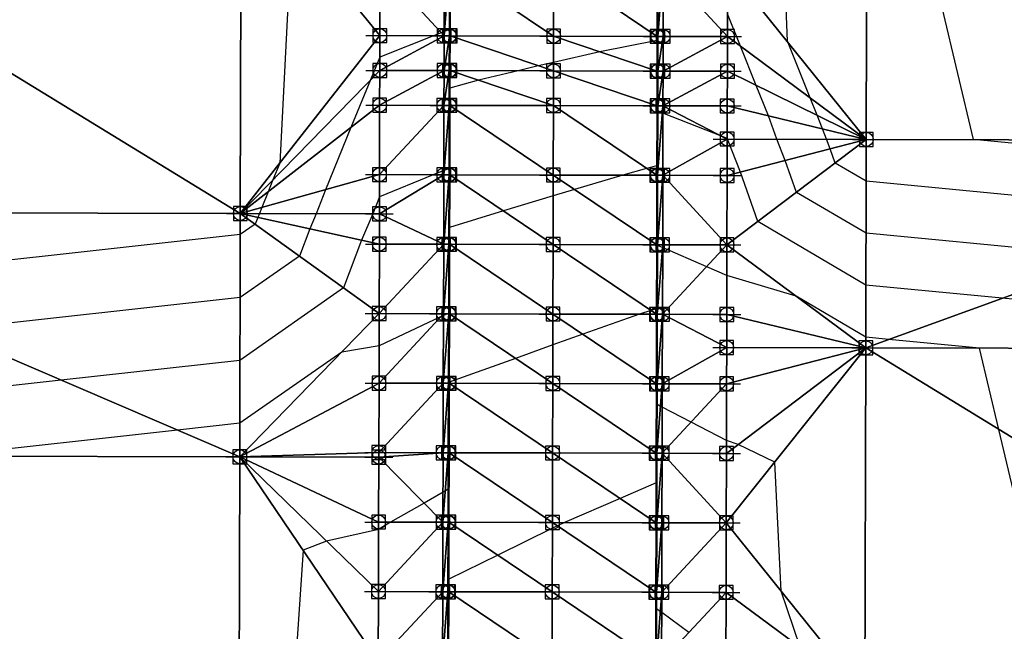
# Model space of a CAD drawing. Units: feet. Extents: x 2017598 to 2018819, y 13706239 to 13707724.
# Drawn here: x 2018555 to 2018696, y 13706874 to 13706962 of the extents above; entities that cross this region are included whole.
import ezdxf

# ---------------------------------------------------------------- set-up
doc = ezdxf.new("R2010")
doc.units = ezdxf.units.FT
doc.header["$MEASUREMENT"] = 0
doc.header["$PDMODE"] = 98
doc.header["$PDSIZE"] = 2
doc.layers.add('C-TINN-EDGE', color=138, linetype='Continuous')
doc.layers.add('C-TINN-PNTS', color=204, linetype='Continuous')

msp = doc.modelspace()

# ---------------------------------------------------------------- linework, layer by layer
at = {"color": 104, "flags": 128}
for points, elevation in [([(2018784.65, 13706963.83), (2018783.66, 13706954), (2018783.38, 13706951.23), (2018782.64, 13706944), (2018782.08, 13706938.41), (2018781.63, 13706934), (2018780.77, 13706925.59), (2018780.61, 13706924.01), (2018780.04, 13706918.39), (2018778.74, 13706917.6), (2018778.04, 13706916.71), (2018776.44, 13706923.21), (2018774.63, 13706930.54), (2018758.47, 13706938.02), (2018744.93, 13706939.32), (2018691.93, 13706944.41), (2018680.63, 13706991.97)], 1026), ([(2018616.57, 13706965.13), (2018616.52, 13706960.26), (2018615.82, 13706959.98), (2018615.77, 13706959.96), (2018615.35, 13706959.8), (2018614.22, 13706959.35), (2018606.51, 13706956.29), (2018605.16, 13706952.99), (2018602.37, 13706946.16), (2018598.71, 13706937.2), (2018597.34, 13706933.75), (2018596.43, 13706931.57), (2018594.95, 13706927.64), (2018586.42, 13706921.69), (2018543.96, 13706916.99)], 1024), ([(2018712.34, 13706927.49), (2018676.45, 13706930.93), (2018666.44, 13706936.82), (2018664.83, 13706941.42), (2018663.63, 13706944.47), (2018662.4, 13706947.83), (2018660.66, 13706952.21), (2018658.39, 13706957.86), (2018656.53, 13706962.49)], 1024), ([(2018758.42, 13706915.59), (2018696.04, 13706921.57), (2018676.44, 13706923.45), (2018660.87, 13706932.6), (2018658.38, 13706939.74), (2018656.51, 13706944.49), (2018656.48, 13706944.57), (2018655.89, 13706944.8), (2018647.24, 13706948.2), (2018647.16, 13706948.23), (2018646.49, 13706948.48), (2018646.49, 13706949.27), (2018646.48, 13706949.99), (2018646.45, 13706954.27), (2018646.42, 13706958.65), (2018638.17, 13706957.06), (2018631.51, 13706955.52), (2018629.31, 13706955.05), (2018626.43, 13706954.32), (2018620.71, 13706952.96), (2018616.6, 13706951.82), (2018616.58, 13706950.09), (2018616.57, 13706949.34), (2018616.53, 13706945.13), (2018616.47, 13706940.26), (2018615.77, 13706939.98), (2018615.72, 13706939.96), (2018614.17, 13706939.35), (2018606.46, 13706936.16), (2018605.5, 13706933.73), (2018603.9, 13706929.93), (2018601.31, 13706923.06), (2018586.4, 13706912.64), (2018560.7, 13706909.8), (2018504.38, 13706903.57)], 1023), ([(2018704.66, 13706864.37), (2018695.56, 13706902.71), (2018692.78, 13706914.4), (2018679.75, 13706915.65), (2018676.42, 13706915.97), (2018666.41, 13706921.86), (2018656.44, 13706924.84), (2018653.53, 13706926.11), (2018647.19, 13706928.86), (2018647.17, 13706928.87), (2018646.45, 13706929.19), (2018646.45, 13706929.27), (2018646.44, 13706929.77), (2018646.38, 13706939.27), (2018646.37, 13706940.64), (2018644.89, 13706940.27), (2018641.45, 13706939.28), (2018634.54, 13706937.24), (2018631.46, 13706936.31), (2018624.29, 13706934.14), (2018616.55, 13706931.75), (2018616.54, 13706930.45), (2018616.53, 13706929.34), (2018616.48, 13706924.93), (2018616.42, 13706919.42), (2018616.24, 13706919.34), (2018615.67, 13706919.08), (2018615.24, 13706918.88), (2018606.41, 13706914.75), (2018601.03, 13706913.83), (2018586.38, 13706903.6), (2018577.44, 13706902.61), (2018543.68, 13706898.87)], 1022), ([(2018666.96, 13706871.37), (2018664.24, 13706879.44), (2018663.31, 13706897.98), (2018658.04, 13706900.51), (2018656.38, 13706901.1), (2018651.29, 13706903.75), (2018647.14, 13706905.9), (2018646.9, 13706906.02), (2018646.39, 13706906.29), (2018646.38, 13706909.27), (2018646.34, 13706916.85), (2018646.33, 13706919.27), (2018646.32, 13706920.07), (2018645.52, 13706919.81), (2018643.88, 13706919.28), (2018635.73, 13706916.4), (2018631.41, 13706914.87), (2018626.02, 13706912.93), (2018616.5, 13706909.5), (2018616.5, 13706909.41), (2018616.5, 13706909.34), (2018616.44, 13706903.42), (2018616.41, 13706899.34), (2018616.39, 13706897.36), (2018616.36, 13706894.09), (2018615.95, 13706893.85), (2018615.61, 13706893.66), (2018612.91, 13706892.08), (2018608.05, 13706889.36), (2018606.35, 13706888.28), (2018598.87, 13706886.62), (2018595.49, 13706885.32), (2018593.54, 13706856.27)], 1021)]:
    msp.add_lwpolyline(points, dxfattribs=dict(at, elevation=elevation))
at = {"color": 152, "flags": 128}
for points, elevation in [([(2018728.63, 13706933.4), (2018676.47, 13706938.41), (2018672, 13706941.04), (2018671.28, 13706943.09), (2018670.74, 13706944.46), (2018670.2, 13706945.95), (2018669.42, 13706947.91), (2018668.4, 13706950.44), (2018665.14, 13706958.56), (2018664.36, 13706979.06)], 1025), ([(2018593.84, 13706974.87), (2018592.15, 13706941.04), (2018591.15, 13706938.6), (2018590.45, 13706936.88), (2018589.53, 13706934.63), (2018589.19, 13706933.77), (2018588.96, 13706933.22), (2018588.58, 13706932.23), (2018586.44, 13706930.74), (2018527.22, 13706924.19)], 1025), ([(2018650.98, 13706873.49), (2018647.07, 13706876.35), (2018646.86, 13706876.5), (2018646.32, 13706876.9), (2018646.31, 13706879.27), (2018646.31, 13706881.73), (2018646.28, 13706889.27), (2018646.26, 13706894.99), (2018641.08, 13706892.76), (2018633.06, 13706889.3), (2018632.07, 13706888.82), (2018631.35, 13706888.48), (2018623.47, 13706884.61), (2018616.43, 13706881.15), (2018616.42, 13706879.98), (2018616.42, 13706879.34), (2018616.37, 13706873.23)], 1020)]:
    msp.add_lwpolyline(points, dxfattribs=dict(at, elevation=elevation))
at = {"layer": 'C-TINN-EDGE'}
for points in [[(2018676.61, 13706994.44, 1025.96), (2018656.54, 13706969.25, 1024.39), (2018676.49, 13706944.44, 1025.81)], [(2018676.61, 13706994.44, 1025.96), (2018676.49, 13706944.44, 1025.81), (2018758.49, 13706944.24, 1026.83)], [(2018676.61, 13706994.44, 1025.96), (2018758.49, 13706944.24, 1026.83), (2018758.61, 13706994.24, 1026.98)], [(2018504.45, 13706933.97, 1026.36), (2018586.45, 13706933.77, 1025.34), (2018504.57, 13706983.97, 1026.51)], [(2018504.57, 13706983.97, 1026.51), (2018586.45, 13706933.77, 1025.34), (2018586.57, 13706983.77, 1025.49)], [(2018586.45, 13706933.77, 1025.34), (2018606.52, 13706959.37, 1024.15), (2018586.57, 13706983.77, 1025.49)], [(2018586.57, 13706983.77, 1025.49), (2018606.52, 13706959.37, 1024.15), (2018606.54, 13706969.37, 1024.65)], [(2018615.77, 13706959.34, 1023.97), (2018606.54, 13706969.37, 1024.65), (2018606.52, 13706959.37, 1024.15)], [(2018615.77, 13706959.34, 1023.97), (2018615.79, 13706969.34, 1024.47), (2018606.54, 13706969.37, 1024.65)], [(2018615.77, 13706959.34, 1023.97), (2018616.54, 13706969.34, 1024.45), (2018615.79, 13706969.34, 1024.47)], [(2018616.52, 13706959.34, 1023.95), (2018616.54, 13706969.34, 1024.45), (2018615.77, 13706959.34, 1023.97)], [(2018616.62, 13706959.34, 1023.38), (2018616.54, 13706969.34, 1024.45), (2018616.52, 13706959.34, 1023.95)], [(2018616.62, 13706959.34, 1023.38), (2018616.64, 13706969.34, 1023.88), (2018616.54, 13706969.34, 1024.45)], [(2018631.52, 13706959.31, 1023.2), (2018616.64, 13706969.34, 1023.88), (2018616.62, 13706959.34, 1023.38)], [(2018631.52, 13706959.31, 1023.2), (2018631.54, 13706969.31, 1023.74), (2018616.64, 13706969.34, 1023.88)], [(2018646.42, 13706959.27, 1023.04), (2018631.54, 13706969.31, 1023.74), (2018631.52, 13706959.31, 1023.2)], [(2018646.42, 13706959.27, 1023.04), (2018646.44, 13706969.27, 1023.61), (2018631.54, 13706969.31, 1023.74)], [(2018646.52, 13706959.27, 1023.61), (2018646.44, 13706969.27, 1023.61), (2018646.42, 13706959.27, 1023.04)], [(2018646.52, 13706959.27, 1023.61), (2018646.54, 13706969.27, 1024.19), (2018646.44, 13706969.27, 1023.61)], [(2018646.52, 13706959.27, 1023.61), (2018647.29, 13706969.27, 1024.2), (2018646.54, 13706969.27, 1024.19)], [(2018647.27, 13706959.27, 1023.63), (2018647.29, 13706969.27, 1024.2), (2018646.52, 13706959.27, 1023.61)], [(2018656.52, 13706959.25, 1023.81), (2018647.29, 13706969.27, 1024.2), (2018647.27, 13706959.27, 1023.63)], [(2018656.52, 13706959.25, 1023.81), (2018656.54, 13706969.25, 1024.39), (2018647.29, 13706969.27, 1024.2)], [(2018676.49, 13706944.44, 1025.81), (2018656.54, 13706969.25, 1024.39), (2018656.52, 13706959.25, 1023.81)], [(2018586.45, 13706933.77, 1025.34), (2018606.51, 13706954.37, 1023.9), (2018606.52, 13706959.37, 1024.15)], [(2018606.51, 13706954.37, 1023.9), (2018615.77, 13706959.34, 1023.97), (2018606.52, 13706959.37, 1024.15)], [(2018615.76, 13706954.34, 1023.72), (2018615.77, 13706959.34, 1023.97), (2018606.51, 13706954.37, 1023.9)], [(2018615.76, 13706954.34, 1023.72), (2018616.52, 13706959.34, 1023.95), (2018615.77, 13706959.34, 1023.97)], [(2018616.51, 13706954.34, 1023.7), (2018616.52, 13706959.34, 1023.95), (2018615.76, 13706954.34, 1023.72)], [(2018616.61, 13706954.34, 1023.13), (2018616.52, 13706959.34, 1023.95), (2018616.51, 13706954.34, 1023.7)], [(2018616.61, 13706954.34, 1023.13), (2018616.62, 13706959.34, 1023.38), (2018616.52, 13706959.34, 1023.95)], [(2018631.51, 13706954.31, 1022.93), (2018616.62, 13706959.34, 1023.38), (2018616.61, 13706954.34, 1023.13)], [(2018631.51, 13706954.31, 1022.93), (2018631.52, 13706959.31, 1023.2), (2018616.62, 13706959.34, 1023.38)], [(2018646.41, 13706954.27, 1022.75), (2018631.52, 13706959.31, 1023.2), (2018631.51, 13706954.31, 1022.93)], [(2018646.41, 13706954.27, 1022.75), (2018646.42, 13706959.27, 1023.04), (2018631.52, 13706959.31, 1023.2)], [(2018646.51, 13706954.27, 1023.33), (2018646.42, 13706959.27, 1023.04), (2018646.41, 13706954.27, 1022.75)], [(2018646.51, 13706954.27, 1023.33), (2018646.52, 13706959.27, 1023.61), (2018646.42, 13706959.27, 1023.04)], [(2018646.51, 13706954.27, 1023.33), (2018647.27, 13706959.27, 1023.63), (2018646.52, 13706959.27, 1023.61)], [(2018647.26, 13706954.27, 1023.34), (2018647.27, 13706959.27, 1023.63), (2018646.51, 13706954.27, 1023.33)], [(2018647.26, 13706954.27, 1023.34), (2018656.52, 13706959.25, 1023.81), (2018647.27, 13706959.27, 1023.63)], [(2018656.51, 13706954.25, 1023.53), (2018656.52, 13706959.25, 1023.81), (2018647.26, 13706954.27, 1023.34)], [(2018676.49, 13706944.44, 1025.81), (2018656.52, 13706959.25, 1023.81), (2018656.51, 13706954.25, 1023.53)], [(2018586.45, 13706933.77, 1025.34), (2018606.49, 13706949.37, 1023.65), (2018606.51, 13706954.37, 1023.9)], [(2018606.49, 13706949.37, 1023.65), (2018615.76, 13706954.34, 1023.72), (2018606.51, 13706954.37, 1023.9)], [(2018615.74, 13706949.34, 1023.47), (2018615.76, 13706954.34, 1023.72), (2018606.49, 13706949.37, 1023.65)], [(2018615.74, 13706949.34, 1023.47), (2018616.51, 13706954.34, 1023.7), (2018615.76, 13706954.34, 1023.72)], [(2018616.49, 13706949.34, 1023.45), (2018616.51, 13706954.34, 1023.7), (2018615.74, 13706949.34, 1023.47)], [(2018616.59, 13706949.34, 1022.88), (2018616.51, 13706954.34, 1023.7), (2018616.49, 13706949.34, 1023.45)], [(2018616.59, 13706949.34, 1022.88), (2018616.61, 13706954.34, 1023.13), (2018616.51, 13706954.34, 1023.7)], [(2018631.49, 13706949.31, 1022.67), (2018616.61, 13706954.34, 1023.13), (2018616.59, 13706949.34, 1022.88)], [(2018631.49, 13706949.31, 1022.67), (2018631.51, 13706954.31, 1022.93), (2018616.61, 13706954.34, 1023.13)], [(2018646.39, 13706949.27, 1022.46), (2018631.51, 13706954.31, 1022.93), (2018631.49, 13706949.31, 1022.67)], [(2018646.39, 13706949.27, 1022.46), (2018646.41, 13706954.27, 1022.75), (2018631.51, 13706954.31, 1022.93)], [(2018646.49, 13706949.27, 1023.04), (2018646.41, 13706954.27, 1022.75), (2018646.39, 13706949.27, 1022.46)], [(2018646.49, 13706949.27, 1023.04), (2018646.51, 13706954.27, 1023.33), (2018646.41, 13706954.27, 1022.75)], [(2018646.49, 13706949.27, 1023.04), (2018647.26, 13706954.27, 1023.34), (2018646.51, 13706954.27, 1023.33)], [(2018647.24, 13706949.27, 1023.06), (2018647.26, 13706954.27, 1023.34), (2018646.49, 13706949.27, 1023.04)], [(2018647.24, 13706949.27, 1023.06), (2018656.51, 13706954.25, 1023.53), (2018647.26, 13706954.27, 1023.34)], [(2018656.49, 13706949.25, 1023.24), (2018656.51, 13706954.25, 1023.53), (2018647.24, 13706949.27, 1023.06)], [(2018676.49, 13706944.44, 1025.81), (2018656.51, 13706954.25, 1023.53), (2018656.49, 13706949.25, 1023.24)], [(2018586.45, 13706933.77, 1025.34), (2018606.47, 13706939.37, 1023.15), (2018606.49, 13706949.37, 1023.65)], [(2018606.47, 13706939.37, 1023.15), (2018615.74, 13706949.34, 1023.47), (2018606.49, 13706949.37, 1023.65)], [(2018606.47, 13706939.37, 1023.15), (2018615.72, 13706939.34, 1022.97), (2018615.74, 13706949.34, 1023.47)], [(2018615.72, 13706939.34, 1022.97), (2018616.49, 13706949.34, 1023.45), (2018615.74, 13706949.34, 1023.47)], [(2018615.72, 13706939.34, 1022.97), (2018616.47, 13706939.34, 1022.95), (2018616.49, 13706949.34, 1023.45)], [(2018616.47, 13706939.34, 1022.95), (2018616.57, 13706939.34, 1022.38), (2018616.49, 13706949.34, 1023.45)], [(2018616.57, 13706939.34, 1022.38), (2018616.59, 13706949.34, 1022.88), (2018616.49, 13706949.34, 1023.45)], [(2018616.57, 13706939.34, 1022.38), (2018631.47, 13706939.31, 1022.15), (2018616.59, 13706949.34, 1022.88)], [(2018631.47, 13706939.31, 1022.15), (2018631.49, 13706949.31, 1022.67), (2018616.59, 13706949.34, 1022.88)], [(2018631.47, 13706939.31, 1022.15), (2018646.37, 13706939.27, 1021.93), (2018631.49, 13706949.31, 1022.67)], [(2018646.37, 13706939.27, 1021.93), (2018646.39, 13706949.27, 1022.46), (2018631.49, 13706949.31, 1022.67)], [(2018646.37, 13706939.27, 1021.93), (2018646.47, 13706939.27, 1022.5), (2018646.39, 13706949.27, 1022.46)], [(2018646.47, 13706939.27, 1022.5), (2018646.49, 13706949.27, 1023.04), (2018646.39, 13706949.27, 1022.46)], [(2018646.47, 13706939.27, 1022.5), (2018647.24, 13706949.27, 1023.06), (2018646.49, 13706949.27, 1023.04)], [(2018646.47, 13706939.27, 1022.5), (2018647.22, 13706939.27, 1022.52), (2018647.24, 13706949.27, 1023.06)], [(2018656.48, 13706944.49, 1023), (2018647.24, 13706949.27, 1023.06), (2018647.22, 13706939.27, 1022.52)], [(2018656.48, 13706944.49, 1023), (2018656.49, 13706949.25, 1023.24), (2018647.24, 13706949.27, 1023.06)], [(2018656.48, 13706944.49, 1023), (2018676.49, 13706944.44, 1025.81), (2018656.49, 13706949.25, 1023.24)], [(2018656.48, 13706944.49, 1023), (2018647.22, 13706939.27, 1022.52), (2018656.47, 13706939.25, 1022.7)], [(2018676.49, 13706944.44, 1025.81), (2018656.47, 13706939.25, 1022.7), (2018656.45, 13706929.25, 1022.2)], [(2018676.49, 13706944.44, 1025.81), (2018656.45, 13706929.25, 1022.2), (2018676.41, 13706914.44, 1021.8)], [(2018656.48, 13706944.49, 1023), (2018656.47, 13706939.25, 1022.7), (2018676.49, 13706944.44, 1025.81)], [(2018676.49, 13706944.44, 1025.81), (2018676.41, 13706914.44, 1021.8), (2018758.49, 13706944.24, 1026.83)], [(2018676.41, 13706914.44, 1021.8), (2018758.41, 13706914.24, 1022.82), (2018758.49, 13706944.24, 1026.83)], [(2018606.46, 13706933.72, 1022.88), (2018606.47, 13706939.37, 1023.15), (2018586.45, 13706933.77, 1025.34)], [(2018606.46, 13706933.72, 1022.88), (2018615.72, 13706939.34, 1022.97), (2018606.47, 13706939.37, 1023.15)], [(2018606.46, 13706933.72, 1022.88), (2018615.7, 13706929.34, 1022.47), (2018615.72, 13706939.34, 1022.97)], [(2018615.7, 13706929.34, 1022.47), (2018616.47, 13706939.34, 1022.95), (2018615.72, 13706939.34, 1022.97)], [(2018615.7, 13706929.34, 1022.47), (2018616.45, 13706929.34, 1022.46), (2018616.47, 13706939.34, 1022.95)], [(2018616.45, 13706929.34, 1022.46), (2018616.55, 13706929.34, 1021.88), (2018616.47, 13706939.34, 1022.95)], [(2018616.55, 13706929.34, 1021.88), (2018616.57, 13706939.34, 1022.38), (2018616.47, 13706939.34, 1022.95)], [(2018616.55, 13706929.34, 1021.88), (2018631.45, 13706929.31, 1021.65), (2018616.57, 13706939.34, 1022.38)], [(2018631.45, 13706929.31, 1021.65), (2018631.47, 13706939.31, 1022.15), (2018616.57, 13706939.34, 1022.38)], [(2018631.45, 13706929.31, 1021.65), (2018646.35, 13706929.27, 1021.43), (2018631.47, 13706939.31, 1022.15)], [(2018646.35, 13706929.27, 1021.43), (2018646.37, 13706939.27, 1021.93), (2018631.47, 13706939.31, 1022.15)], [(2018646.35, 13706929.27, 1021.43), (2018646.45, 13706929.27, 1022), (2018646.37, 13706939.27, 1021.93)], [(2018646.45, 13706929.27, 1022), (2018646.47, 13706939.27, 1022.5), (2018646.37, 13706939.27, 1021.93)], [(2018646.45, 13706929.27, 1022), (2018647.2, 13706929.27, 1022.02), (2018647.22, 13706939.27, 1022.52)], [(2018646.45, 13706929.27, 1022), (2018647.22, 13706939.27, 1022.52), (2018646.47, 13706939.27, 1022.5)], [(2018647.2, 13706929.27, 1022.02), (2018656.45, 13706929.25, 1022.2), (2018647.22, 13706939.27, 1022.52)], [(2018656.45, 13706929.25, 1022.2), (2018656.47, 13706939.25, 1022.7), (2018647.22, 13706939.27, 1022.52)], [(2018504.37, 13706898.97, 1022.49), (2018586.37, 13706898.77, 1021.47), (2018504.45, 13706933.97, 1026.36)], [(2018504.45, 13706933.97, 1026.36), (2018586.37, 13706898.77, 1021.47), (2018586.45, 13706933.77, 1025.34)], [(2018586.37, 13706898.77, 1021.47), (2018606.42, 13706919.37, 1022.2), (2018586.45, 13706933.77, 1025.34)], [(2018606.46, 13706933.72, 1022.88), (2018586.45, 13706933.77, 1025.34), (2018606.45, 13706929.37, 1022.66)], [(2018586.45, 13706933.77, 1025.34), (2018606.42, 13706919.37, 1022.2), (2018606.45, 13706929.37, 1022.66)], [(2018606.46, 13706933.72, 1022.88), (2018606.45, 13706929.37, 1022.66), (2018615.7, 13706929.34, 1022.47)], [(2018606.42, 13706919.37, 1022.2), (2018615.7, 13706929.34, 1022.47), (2018606.45, 13706929.37, 1022.66)], [(2018606.42, 13706919.37, 1022.2), (2018615.67, 13706919.34, 1022.01), (2018615.7, 13706929.34, 1022.47)], [(2018615.67, 13706919.34, 1022.01), (2018616.45, 13706929.34, 1022.46), (2018615.7, 13706929.34, 1022.47)], [(2018615.67, 13706919.34, 1022.01), (2018616.42, 13706919.34, 1022), (2018616.45, 13706929.34, 1022.46)], [(2018616.42, 13706919.34, 1022), (2018616.52, 13706919.34, 1021.42), (2018616.45, 13706929.34, 1022.46)], [(2018616.52, 13706919.34, 1021.42), (2018616.55, 13706929.34, 1021.88), (2018616.45, 13706929.34, 1022.46)], [(2018616.52, 13706919.34, 1021.42), (2018631.42, 13706919.31, 1021.19), (2018616.55, 13706929.34, 1021.88)], [(2018631.42, 13706919.31, 1021.19), (2018631.45, 13706929.31, 1021.65), (2018616.55, 13706929.34, 1021.88)], [(2018631.42, 13706919.31, 1021.19), (2018646.32, 13706919.27, 1020.96), (2018631.45, 13706929.31, 1021.65)], [(2018646.32, 13706919.27, 1020.96), (2018646.35, 13706929.27, 1021.43), (2018631.45, 13706929.31, 1021.65)], [(2018646.32, 13706919.27, 1020.96), (2018646.42, 13706919.27, 1021.54), (2018646.35, 13706929.27, 1021.43)], [(2018646.42, 13706919.27, 1021.54), (2018646.45, 13706929.27, 1022), (2018646.35, 13706929.27, 1021.43)], [(2018646.42, 13706919.27, 1021.54), (2018647.2, 13706929.27, 1022.02), (2018646.45, 13706929.27, 1022)], [(2018646.42, 13706919.27, 1021.54), (2018647.17, 13706919.27, 1021.56), (2018647.2, 13706929.27, 1022.02)], [(2018647.17, 13706919.27, 1021.56), (2018656.45, 13706929.25, 1022.2), (2018647.2, 13706929.27, 1022.02)], [(2018647.17, 13706919.27, 1021.56), (2018656.42, 13706919.25, 1021.74), (2018656.45, 13706929.25, 1022.2)], [(2018676.41, 13706914.44, 1021.8), (2018656.45, 13706929.25, 1022.2), (2018656.42, 13706919.25, 1021.74)], [(2018586.37, 13706898.77, 1021.47), (2018606.4, 13706909.37, 1021.77), (2018606.42, 13706919.37, 1022.2)], [(2018606.4, 13706909.37, 1021.77), (2018615.67, 13706919.34, 1022.01), (2018606.42, 13706919.37, 1022.2)], [(2018606.4, 13706909.37, 1021.77), (2018615.65, 13706909.34, 1021.59), (2018615.67, 13706919.34, 1022.01)], [(2018615.65, 13706909.34, 1021.59), (2018616.42, 13706919.34, 1022), (2018615.67, 13706919.34, 1022.01)], [(2018615.65, 13706909.34, 1021.59), (2018616.4, 13706909.34, 1021.57), (2018616.42, 13706919.34, 1022)], [(2018616.4, 13706909.34, 1021.57), (2018616.5, 13706909.34, 1020.99), (2018616.42, 13706919.34, 1022)], [(2018616.5, 13706909.34, 1020.99), (2018616.52, 13706919.34, 1021.42), (2018616.42, 13706919.34, 1022)], [(2018616.5, 13706909.34, 1020.99), (2018631.4, 13706909.31, 1020.76), (2018616.52, 13706919.34, 1021.42)], [(2018631.4, 13706909.31, 1020.76), (2018631.42, 13706919.31, 1021.19), (2018616.52, 13706919.34, 1021.42)], [(2018631.4, 13706909.31, 1020.76), (2018646.3, 13706909.27, 1020.54), (2018631.42, 13706919.31, 1021.19)], [(2018646.3, 13706909.27, 1020.54), (2018646.32, 13706919.27, 1020.96), (2018631.42, 13706919.31, 1021.19)], [(2018646.3, 13706909.27, 1020.54), (2018646.4, 13706909.27, 1021.12), (2018646.32, 13706919.27, 1020.96)], [(2018646.4, 13706909.27, 1021.12), (2018646.42, 13706919.27, 1021.54), (2018646.32, 13706919.27, 1020.96)], [(2018646.4, 13706909.27, 1021.12), (2018647.15, 13706909.27, 1021.13), (2018647.17, 13706919.27, 1021.56)], [(2018646.4, 13706909.27, 1021.12), (2018647.17, 13706919.27, 1021.56), (2018646.42, 13706919.27, 1021.54)], [(2018656.41, 13706914.49, 1021.55), (2018647.17, 13706919.27, 1021.56), (2018647.15, 13706909.27, 1021.13)], [(2018656.41, 13706914.49, 1021.55), (2018656.42, 13706919.25, 1021.74), (2018647.17, 13706919.27, 1021.56)], [(2018656.41, 13706914.49, 1021.55), (2018676.41, 13706914.44, 1021.8), (2018656.42, 13706919.25, 1021.74)], [(2018656.41, 13706914.49, 1021.55), (2018647.15, 13706909.27, 1021.13), (2018656.4, 13706909.25, 1021.32)], [(2018676.41, 13706914.44, 1021.8), (2018656.37, 13706899.25, 1020.93), (2018656.35, 13706889.25, 1020.58)], [(2018676.41, 13706914.44, 1021.8), (2018656.35, 13706889.25, 1020.58), (2018676.29, 13706864.44, 1021.65)], [(2018676.41, 13706914.44, 1021.8), (2018656.4, 13706909.25, 1021.32), (2018656.37, 13706899.25, 1020.93)], [(2018656.41, 13706914.49, 1021.55), (2018656.4, 13706909.25, 1021.32), (2018676.41, 13706914.44, 1021.8)], [(2018676.41, 13706914.44, 1021.8), (2018676.29, 13706864.44, 1021.65), (2018758.29, 13706864.24, 1022.67)], [(2018676.41, 13706914.44, 1021.8), (2018758.29, 13706864.24, 1022.67), (2018758.41, 13706914.24, 1022.82)], [(2018586.37, 13706898.77, 1021.47), (2018606.37, 13706899.37, 1021.38), (2018606.4, 13706909.37, 1021.77)], [(2018606.37, 13706899.37, 1021.38), (2018615.65, 13706909.34, 1021.59), (2018606.4, 13706909.37, 1021.77)], [(2018606.37, 13706899.37, 1021.38), (2018615.62, 13706899.34, 1021.2), (2018615.65, 13706909.34, 1021.59)], [(2018615.62, 13706899.34, 1021.2), (2018616.4, 13706909.34, 1021.57), (2018615.65, 13706909.34, 1021.59)], [(2018615.62, 13706899.34, 1021.2), (2018616.37, 13706899.34, 1021.18), (2018616.4, 13706909.34, 1021.57)], [(2018616.37, 13706899.34, 1021.18), (2018616.47, 13706899.34, 1020.61), (2018616.4, 13706909.34, 1021.57)], [(2018616.47, 13706899.34, 1020.61), (2018616.5, 13706909.34, 1020.99), (2018616.4, 13706909.34, 1021.57)], [(2018616.47, 13706899.34, 1020.61), (2018631.37, 13706899.31, 1020.38), (2018616.5, 13706909.34, 1020.99)], [(2018631.37, 13706899.31, 1020.38), (2018631.4, 13706909.31, 1020.76), (2018616.5, 13706909.34, 1020.99)], [(2018631.37, 13706899.31, 1020.38), (2018646.27, 13706899.27, 1020.15), (2018631.4, 13706909.31, 1020.76)], [(2018646.27, 13706899.27, 1020.15), (2018646.3, 13706909.27, 1020.54), (2018631.4, 13706909.31, 1020.76)], [(2018646.27, 13706899.27, 1020.15), (2018646.37, 13706899.27, 1020.73), (2018646.3, 13706909.27, 1020.54)], [(2018646.37, 13706899.27, 1020.73), (2018646.4, 13706909.27, 1021.12), (2018646.3, 13706909.27, 1020.54)], [(2018646.37, 13706899.27, 1020.73), (2018647.12, 13706899.27, 1020.74), (2018647.15, 13706909.27, 1021.13)], [(2018646.37, 13706899.27, 1020.73), (2018647.15, 13706909.27, 1021.13), (2018646.4, 13706909.27, 1021.12)], [(2018647.12, 13706899.27, 1020.74), (2018656.4, 13706909.25, 1021.32), (2018647.15, 13706909.27, 1021.13)], [(2018647.12, 13706899.27, 1020.74), (2018656.37, 13706899.25, 1020.93), (2018656.4, 13706909.25, 1021.32)], [(2018504.25, 13706848.97, 1022.34), (2018586.25, 13706848.77, 1021.32), (2018504.37, 13706898.97, 1022.49)], [(2018504.37, 13706898.97, 1022.49), (2018586.25, 13706848.77, 1021.32), (2018586.37, 13706898.77, 1021.47)], [(2018586.25, 13706848.77, 1021.32), (2018606.3, 13706869.37, 1020.45), (2018586.37, 13706898.77, 1021.47)], [(2018606.37, 13706898.72, 1021.37), (2018606.37, 13706899.37, 1021.38), (2018586.37, 13706898.77, 1021.47)], [(2018586.37, 13706898.77, 1021.47), (2018606.32, 13706879.37, 1020.72), (2018606.35, 13706889.37, 1021.03)], [(2018606.37, 13706898.72, 1021.37), (2018586.37, 13706898.77, 1021.47), (2018606.35, 13706889.37, 1021.03)], [(2018586.37, 13706898.77, 1021.47), (2018606.3, 13706869.37, 1020.45), (2018606.32, 13706879.37, 1020.72)], [(2018606.37, 13706898.72, 1021.37), (2018606.35, 13706889.37, 1021.03), (2018615.6, 13706889.34, 1020.85)], [(2018606.37, 13706898.72, 1021.37), (2018615.62, 13706899.34, 1021.2), (2018606.37, 13706899.37, 1021.38)], [(2018606.37, 13706898.72, 1021.37), (2018615.6, 13706889.34, 1020.85), (2018615.62, 13706899.34, 1021.2)], [(2018616.35, 13706889.34, 1020.83), (2018616.37, 13706899.34, 1021.18), (2018615.6, 13706889.34, 1020.85)], [(2018615.6, 13706889.34, 1020.85), (2018616.37, 13706899.34, 1021.18), (2018615.62, 13706899.34, 1021.2)], [(2018616.45, 13706889.34, 1020.26), (2018616.37, 13706899.34, 1021.18), (2018616.35, 13706889.34, 1020.83)], [(2018616.45, 13706889.34, 1020.26), (2018616.47, 13706899.34, 1020.61), (2018616.37, 13706899.34, 1021.18)], [(2018631.35, 13706889.31, 1020.03), (2018616.47, 13706899.34, 1020.61), (2018616.45, 13706889.34, 1020.26)], [(2018631.35, 13706889.31, 1020.03), (2018631.37, 13706899.31, 1020.38), (2018616.47, 13706899.34, 1020.61)], [(2018646.25, 13706889.27, 1019.8), (2018631.37, 13706899.31, 1020.38), (2018631.35, 13706889.31, 1020.03)], [(2018646.25, 13706889.27, 1019.8), (2018646.27, 13706899.27, 1020.15), (2018631.37, 13706899.31, 1020.38)], [(2018646.35, 13706889.27, 1020.38), (2018646.27, 13706899.27, 1020.15), (2018646.25, 13706889.27, 1019.8)], [(2018646.35, 13706889.27, 1020.38), (2018646.37, 13706899.27, 1020.73), (2018646.27, 13706899.27, 1020.15)], [(2018647.1, 13706889.27, 1020.39), (2018647.12, 13706899.27, 1020.74), (2018646.35, 13706889.27, 1020.38)], [(2018646.35, 13706889.27, 1020.38), (2018647.12, 13706899.27, 1020.74), (2018646.37, 13706899.27, 1020.73)], [(2018656.35, 13706889.25, 1020.58), (2018647.12, 13706899.27, 1020.74), (2018647.1, 13706889.27, 1020.39)], [(2018656.35, 13706889.25, 1020.58), (2018656.37, 13706899.25, 1020.93), (2018647.12, 13706899.27, 1020.74)], [(2018606.32, 13706879.37, 1020.72), (2018615.6, 13706889.34, 1020.85), (2018606.35, 13706889.37, 1021.03)], [(2018615.57, 13706879.34, 1020.54), (2018615.6, 13706889.34, 1020.85), (2018606.32, 13706879.37, 1020.72)], [(2018615.57, 13706879.34, 1020.54), (2018616.35, 13706889.34, 1020.83), (2018615.6, 13706889.34, 1020.85)], [(2018616.32, 13706879.34, 1020.52), (2018616.35, 13706889.34, 1020.83), (2018615.57, 13706879.34, 1020.54)], [(2018616.42, 13706879.34, 1019.94), (2018616.35, 13706889.34, 1020.83), (2018616.32, 13706879.34, 1020.52)], [(2018616.42, 13706879.34, 1019.94), (2018616.45, 13706889.34, 1020.26), (2018616.35, 13706889.34, 1020.83)], [(2018631.32, 13706879.31, 1019.71), (2018616.45, 13706889.34, 1020.26), (2018616.42, 13706879.34, 1019.94)], [(2018631.32, 13706879.31, 1019.71), (2018631.35, 13706889.31, 1020.03), (2018616.45, 13706889.34, 1020.26)], [(2018646.22, 13706879.27, 1019.49), (2018631.35, 13706889.31, 1020.03), (2018631.32, 13706879.31, 1019.71)], [(2018646.22, 13706879.27, 1019.49), (2018646.25, 13706889.27, 1019.8), (2018631.35, 13706889.31, 1020.03)], [(2018646.32, 13706879.27, 1020.07), (2018646.25, 13706889.27, 1019.8), (2018646.22, 13706879.27, 1019.49)], [(2018646.32, 13706879.27, 1020.07), (2018646.35, 13706889.27, 1020.38), (2018646.25, 13706889.27, 1019.8)], [(2018646.32, 13706879.27, 1020.07), (2018647.1, 13706889.27, 1020.39), (2018646.35, 13706889.27, 1020.38)], [(2018647.07, 13706879.27, 1020.08), (2018647.1, 13706889.27, 1020.39), (2018646.32, 13706879.27, 1020.07)], [(2018647.07, 13706879.27, 1020.08), (2018656.35, 13706889.25, 1020.58), (2018647.1, 13706889.27, 1020.39)], [(2018656.32, 13706879.25, 1020.27), (2018656.35, 13706889.25, 1020.58), (2018647.07, 13706879.27, 1020.08)], [(2018676.29, 13706864.44, 1021.65), (2018656.35, 13706889.25, 1020.58), (2018656.32, 13706879.25, 1020.27)], [(2018606.3, 13706869.37, 1020.45), (2018615.57, 13706879.34, 1020.54), (2018606.32, 13706879.37, 1020.72)], [(2018615.55, 13706869.34, 1020.26), (2018615.57, 13706879.34, 1020.54), (2018606.3, 13706869.37, 1020.45)], [(2018615.55, 13706869.34, 1020.26), (2018616.32, 13706879.34, 1020.52), (2018615.57, 13706879.34, 1020.54)], [(2018616.3, 13706869.34, 1020.25), (2018616.32, 13706879.34, 1020.52), (2018615.55, 13706869.34, 1020.26)], [(2018616.4, 13706869.34, 1019.67), (2018616.32, 13706879.34, 1020.52), (2018616.3, 13706869.34, 1020.25)], [(2018616.4, 13706869.34, 1019.67), (2018616.42, 13706879.34, 1019.94), (2018616.32, 13706879.34, 1020.52)], [(2018631.3, 13706869.31, 1019.44), (2018616.42, 13706879.34, 1019.94), (2018616.4, 13706869.34, 1019.67)], [(2018631.3, 13706869.31, 1019.44), (2018631.32, 13706879.31, 1019.71), (2018616.42, 13706879.34, 1019.94)], [(2018646.2, 13706869.27, 1019.21), (2018631.32, 13706879.31, 1019.71), (2018631.3, 13706869.31, 1019.44)], [(2018646.2, 13706869.27, 1019.21), (2018646.22, 13706879.27, 1019.49), (2018631.32, 13706879.31, 1019.71)], [(2018646.3, 13706869.27, 1019.79), (2018646.22, 13706879.27, 1019.49), (2018646.2, 13706869.27, 1019.21)], [(2018646.3, 13706869.27, 1019.79), (2018646.32, 13706879.27, 1020.07), (2018646.22, 13706879.27, 1019.49)], [(2018646.3, 13706869.27, 1019.79), (2018647.07, 13706879.27, 1020.08), (2018646.32, 13706879.27, 1020.07)], [(2018647.05, 13706869.27, 1019.81), (2018647.07, 13706879.27, 1020.08), (2018646.3, 13706869.27, 1019.79)], [(2018647.05, 13706869.27, 1019.81), (2018656.32, 13706879.25, 1020.27), (2018647.07, 13706879.27, 1020.08)], [(2018656.3, 13706869.25, 1019.99), (2018656.32, 13706879.25, 1020.27), (2018647.05, 13706869.27, 1019.81)], [(2018676.29, 13706864.44, 1021.65), (2018656.32, 13706879.25, 1020.27), (2018656.3, 13706869.25, 1019.99)]]:
    msp.add_3dface(points, dxfattribs=at)
at = {"layer": 'C-TINN-PNTS'}
for p in [(2018606.52, 13706959.37, 1024.15), (2018615.77, 13706959.34, 1023.97), (2018616.52, 13706959.34, 1023.95), (2018616.62, 13706959.34, 1023.38), (2018631.52, 13706959.31, 1023.2), (2018646.42, 13706959.27, 1023.04), (2018646.52, 13706959.27, 1023.61), (2018647.27, 13706959.27, 1023.63), (2018656.52, 13706959.25, 1023.81), (2018606.51, 13706954.37, 1023.9), (2018615.76, 13706954.34, 1023.72), (2018616.51, 13706954.34, 1023.7), (2018616.61, 13706954.34, 1023.13), (2018631.51, 13706954.31, 1022.93), (2018646.41, 13706954.27, 1022.75), (2018646.51, 13706954.27, 1023.33), (2018647.26, 13706954.27, 1023.34), (2018656.51, 13706954.25, 1023.53), (2018606.49, 13706949.37, 1023.65), (2018615.74, 13706949.34, 1023.47), (2018616.49, 13706949.34, 1023.45), (2018616.59, 13706949.34, 1022.88), (2018631.49, 13706949.31, 1022.67), (2018646.39, 13706949.27, 1022.46), (2018646.49, 13706949.27, 1023.04), (2018647.24, 13706949.27, 1023.06), (2018656.49, 13706949.25, 1023.24), (2018656.48, 13706944.49, 1023), (2018676.49, 13706944.44, 1025.81), (2018606.47, 13706939.37, 1023.15), (2018615.72, 13706939.34, 1022.97), (2018616.47, 13706939.34, 1022.95), (2018616.57, 13706939.34, 1022.38), (2018631.47, 13706939.31, 1022.15), (2018646.37, 13706939.27, 1021.93), (2018646.47, 13706939.27, 1022.5), (2018647.22, 13706939.27, 1022.52), (2018656.47, 13706939.25, 1022.7), (2018586.45, 13706933.77, 1025.34), (2018606.46, 13706933.72, 1022.88), (2018606.45, 13706929.37, 1022.66), (2018615.7, 13706929.34, 1022.47), (2018616.45, 13706929.34, 1022.46), (2018616.55, 13706929.34, 1021.88), (2018631.45, 13706929.31, 1021.65), (2018646.35, 13706929.27, 1021.43), (2018646.45, 13706929.27, 1022), (2018647.2, 13706929.27, 1022.02), (2018656.45, 13706929.25, 1022.2), (2018606.42, 13706919.37, 1022.2), (2018615.67, 13706919.34, 1022.01), (2018616.42, 13706919.34, 1022), (2018616.52, 13706919.34, 1021.42), (2018631.42, 13706919.31, 1021.19), (2018646.32, 13706919.27, 1020.96), (2018646.42, 13706919.27, 1021.54), (2018647.17, 13706919.27, 1021.56), (2018656.42, 13706919.25, 1021.74), (2018656.41, 13706914.49, 1021.55), (2018676.41, 13706914.44, 1021.8), (2018606.4, 13706909.37, 1021.77), (2018615.65, 13706909.34, 1021.59), (2018616.4, 13706909.34, 1021.57), (2018616.5, 13706909.34, 1020.99), (2018631.4, 13706909.31, 1020.76), (2018646.3, 13706909.27, 1020.54), (2018646.4, 13706909.27, 1021.12), (2018647.15, 13706909.27, 1021.13), (2018656.4, 13706909.25, 1021.32), (2018586.37, 13706898.77, 1021.47), (2018606.37, 13706899.37, 1021.38), (2018606.37, 13706898.72, 1021.37), (2018615.62, 13706899.34, 1021.2), (2018616.37, 13706899.34, 1021.18), (2018616.47, 13706899.34, 1020.61), (2018631.37, 13706899.31, 1020.38), (2018646.27, 13706899.27, 1020.15), (2018646.37, 13706899.27, 1020.73), (2018647.12, 13706899.27, 1020.74), (2018656.37, 13706899.25, 1020.93), (2018606.35, 13706889.37, 1021.03), (2018615.6, 13706889.34, 1020.85), (2018616.35, 13706889.34, 1020.83), (2018616.45, 13706889.34, 1020.26), (2018631.35, 13706889.31, 1020.03), (2018646.25, 13706889.27, 1019.8), (2018646.35, 13706889.27, 1020.38), (2018647.1, 13706889.27, 1020.39), (2018656.35, 13706889.25, 1020.58), (2018606.32, 13706879.37, 1020.72), (2018615.57, 13706879.34, 1020.54), (2018616.32, 13706879.34, 1020.52), (2018616.42, 13706879.34, 1019.94), (2018631.32, 13706879.31, 1019.71), (2018646.22, 13706879.27, 1019.49), (2018646.32, 13706879.27, 1020.07), (2018647.07, 13706879.27, 1020.08), (2018656.32, 13706879.25, 1020.27)]:
    msp.add_point(p, dxfattribs=at)

doc.saveas('drawing.dxf')
